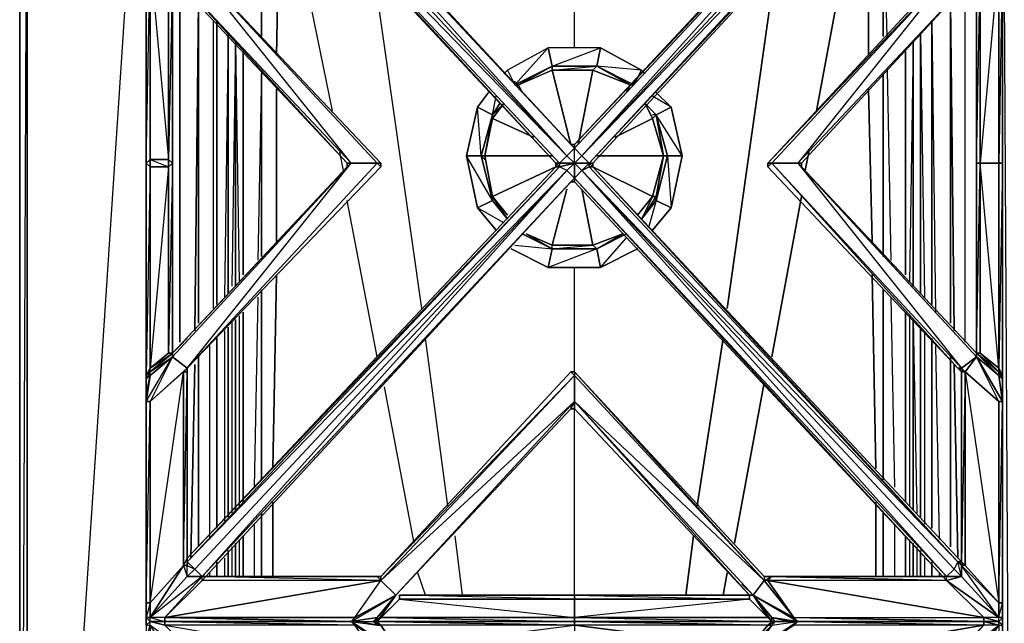
# Model space of a CAD drawing. Units: inches. Extents: x 0 to 35.9, y -29.6 to 0.
# Drawn here: x 0 to 12.7, y -13 to -5.2 of the extents above; entities that cross this region are included whole.
import ezdxf

# ---------------------------------------------------------------- set-up
doc = ezdxf.new("R2010")
doc.units = ezdxf.units.IN
doc.header["$MEASUREMENT"] = 0
doc.layers.get('0').update_dxf_attribs({"true_color": 0x3d8606})

msp = doc.modelspace()

# ---------------------------------------------------------------- linework, layer by layer
at = {"color": 201}
for points in [[(-0.013, -0.337), (-0.013, -0.77), (1.617, -0.337), (34.16, -0.337), (-0.013, -0.77), (34.16, -0.865), (1.617, -0.865), (0.082, -24.131), (1.617, -24.131), (0.082, -24.131)], [(-0.013, -0.337), (-0.013, -0.77), (-0.013, -0.865), (-0.013, -24.131), (0.082, -24.131)], [(-0.013, -0.865), (-0.013, -0.77), (-0.013, -0.865), (-0.013, -24.131)], [(0.082, -0.865), (-0.013, -0.865), (-0.013, -24.131), (0.082, -24.131)], [(0.082, -24.131), (0.082, -0.865), (1.617, -0.865)]]:
    msp.add_lwpolyline(points, dxfattribs=at)
for points in [[(-0.013, -24.131), (-0.013, -0.865), (0.082, -0.865), (0.082, -24.131)], [(0.082, -24.131), (0.082, -0.865), (-0.013, -24.131)], [(1.617, -12.954), (1.617, -13.002)], [(1.617, -12.954), (1.617, -13.002)]]:
    msp.add_lwpolyline(points, close=True, dxfattribs=at)
at = {"color": 153}
for points in [[(12.688, -24.081), (12.64, -24.131), (12.64, -0.913), (12.64, -24.131), (12.688, -24.131), (12.64, -24.131)], [(3.102, -3.551), (3.102, -5.421)], [(11.106, -5.421), (11.106, -3.551)], [(2.287, -4.99), (2.287, -9.115)], [(11.97, -9.115), (11.97, -4.99)], [(2.527, -8.875), (2.527, -5.23)], [(11.73, -5.23), (11.73, -8.875)], [(2.671, -5.373), (2.671, -8.732)], [(11.587, -8.732), (11.587, -5.373)], [(2.766, -8.636), (2.766, -5.519)], [(6.267, -5.854), (6.362, -6.046), (6.793, -5.567)], [(6.793, -5.567), (6.841, -5.806), (7.464, -5.567)], [(7.416, -5.806), (7.464, -5.567), (7.991, -5.854), (7.895, -6.046), (7.991, -5.854)], [(11.491, -5.519), (11.491, -8.636)], [(2.862, -5.615), (2.862, -8.492)], [(11.393, -8.492), (11.393, -5.615)], [(6.362, -6.046), (6.841, -5.806)], [(6.41, -6.046), (6.841, -5.806), (6.841, -5.854)], [(6.41, -6.046), (6.841, -5.806)], [(6.841, -5.854), (6.841, -5.806), (7.416, -5.806), (7.368, -5.854)], [(6.841, -5.806), (6.841, -5.854), (7.416, -5.806)], [(7.368, -5.806), (7.416, -5.806)], [(7.416, -5.806), (7.847, -6.046)], [(6.219, -5.902), (6.267, -5.854)], [(7.368, -5.854), (7.177, -6.814)], [(7.991, -5.854), (8.039, -5.902)], [(11.106, -8.253), (11.106, -5.902)], [(6.362, -6.046), (6.362, -5.998)], [(7.847, -6.046), (7.799, -6.141)], [(7.895, -6.046), (7.847, -6.046)], [(5.881, -6.333), (6.025, -6.141)], [(8.182, -6.141), (8.374, -6.333)], [(5.881, -7.628), (6.073, -7.532), (5.738, -6.958), (5.929, -6.958), (5.881, -6.333), (5.738, -6.958)], [(6.073, -6.477), (5.977, -6.958), (6.841, -6.958), (5.977, -6.958), (6.073, -6.429), (5.977, -6.958), (6.073, -7.484), (5.977, -6.958), (6.073, -6.477), (6.602, -6.718), (6.073, -6.477), (6.219, -6.285)], [(6.073, -6.429), (6.073, -6.477), (6.219, -6.285)], [(6.169, -6.285), (6.073, -6.429)], [(6.073, -6.429), (6.169, -6.285)], [(8.039, -6.285), (8.182, -6.429), (8.134, -6.477)], [(8.039, -6.285), (8.182, -6.429)], [(5.977, -6.958), (6.073, -6.429), (6.073, -6.477)], [(8.278, -6.958), (8.182, -6.429), (8.278, -6.958), (8.182, -7.484)], [(8.134, -6.477), (7.655, -6.718)], [(5.977, -6.958), (6.073, -7.484), (6.889, -7.101), (6.073, -7.484)], [(7.416, -6.958), (8.278, -6.958)], [(8.278, -6.958), (8.182, -7.484), (8.134, -7.484)], [(8.326, -6.958), (8.278, -6.958)], [(8.134, -7.484), (7.368, -7.101)], [(6.267, -7.772), (6.073, -7.484), (6.267, -7.724), (6.073, -7.484)], [(6.073, -7.532), (6.073, -7.484)], [(6.073, -7.484), (6.267, -7.772)], [(6.073, -7.532), (6.267, -7.772)], [(6.267, -7.772), (6.073, -7.532)], [(8.134, -7.484), (7.943, -7.724)], [(8.134, -7.484), (7.991, -7.772), (8.182, -7.484)], [(8.182, -7.484), (8.182, -7.532), (7.991, -7.772), (8.182, -7.532)], [(8.374, -7.628), (8.182, -7.532), (8.374, -7.628), (8.134, -7.915)], [(8.182, -7.532), (8.182, -7.484)], [(8.182, -7.484), (8.182, -7.532)], [(6.121, -7.915), (5.881, -7.628)], [(6.458, -7.965), (6.841, -8.157)], [(6.841, -8.157), (6.458, -7.965)], [(6.841, -8.157), (6.506, -7.965)], [(7.751, -7.965), (7.416, -8.157), (7.368, -8.109)], [(7.368, -8.109), (7.416, -8.157), (7.751, -7.965)], [(7.751, -7.965), (7.416, -8.157)], [(7.799, -7.965), (7.416, -8.157)], [(6.793, -8.396), (6.841, -8.157), (6.793, -8.396), (6.314, -8.157)], [(7.416, -8.157), (6.793, -8.396), (7.464, -8.396)], [(7.416, -8.157), (6.841, -8.157)], [(7.416, -8.157), (6.841, -8.157)], [(7.943, -8.157), (7.464, -8.396)], [(11.106, -11.13), (11.106, -8.684)], [(2.862, -8.971), (2.862, -11.418)], [(11.393, -11.418), (11.393, -8.971)], [(2.766, -11.513), (2.766, -9.067)], [(11.491, -9.067), (11.491, -11.513)], [(2.671, -9.163), (2.671, -11.609)], [(11.587, -11.609), (11.587, -9.163)], [(2.527, -11.755), (2.527, -9.308)], [(11.73, -9.308), (11.73, -11.755)], [(2.287, -9.548), (2.287, -11.994)], [(11.97, -11.994), (11.97, -9.548)], [(11.106, -12.377), (11.106, -11.561)], [(2.862, -11.85), (2.862, -12.377)], [(11.393, -12.377), (11.393, -11.85)], [(2.671, -12.042), (2.671, -12.377)], [(2.766, -12.377), (2.766, -11.946)], [(11.491, -11.946), (11.491, -12.377)], [(11.587, -12.377), (11.587, -12.042)], [(2.527, -12.377), (2.527, -12.186)], [(11.73, -12.186), (11.73, -12.377)], [(12.64, -13.002), (12.64, -12.954)], [(12.64, -12.954), (12.64, -13.002)]]:
    msp.add_lwpolyline(points, close=True, dxfattribs=at)
for points in [[(12.64, -24.131), (12.64, -0.913), (12.736, -18.23)], [(12.688, -24.081), (12.64, -24.131), (12.688, -24.131), (12.64, -24.131), (12.64, -0.913), (17.865, -0.913)], [(3.102, -5.421), (3.102, -3.551), (3.293, -3.168), (3.102, -3.551), (2.862, -3.599), (3.102, -2.977)], [(11.106, -5.421), (11.106, -3.551), (10.962, -3.168)], [(11.154, -5.421), (11.106, -3.551), (11.393, -3.599), (11.01, -3.12)], [(3.293, -5.663), (3.341, -3.216)], [(3.341, -3.216), (3.293, -5.663)], [(10.914, -3.216), (10.914, -5.663)], [(10.914, -5.663), (10.914, -3.216)], [(4.014, -6.381), (3.389, -3.312)], [(4.014, -6.381), (3.389, -3.312)], [(10.818, -3.312), (10.244, -6.381)], [(10.244, -6.381), (10.818, -3.312)], [(2.862, -3.599), (3.102, -3.551), (3.102, -5.421)], [(7.129, -5.567), (7.129, -4.367)], [(7.129, -5.567), (7.129, -4.367)], [(5.163, -8.923), (4.54, -4.511)], [(5.163, -8.923), (4.54, -4.511)], [(9.717, -4.511), (9.094, -8.923)], [(9.094, -8.923), (9.717, -4.511)], [(2.048, -4.751), (2.048, -9.356)], [(2.048, -9.356), (2.048, -4.751)], [(12.161, -9.356), (12.161, -4.751)], [(12.161, -9.356), (12.161, -4.751)], [(2.287, -4.99), (2.24, -9.212)], [(2.24, -9.212), (2.287, -4.99), (2.287, -9.115)], [(12.018, -9.212), (11.97, -4.99)], [(11.97, -9.115), (11.97, -4.99), (12.018, -9.212)], [(2.479, -5.23), (2.479, -8.923)], [(2.527, -8.875), (2.527, -5.23)], [(11.73, -8.875), (11.73, -5.23), (11.778, -8.971)], [(2.671, -8.732), (2.671, -5.373), (2.623, -8.779)], [(11.587, -8.732), (11.587, -5.373), (11.635, -8.779)], [(2.766, -5.471), (2.719, -8.636)], [(2.766, -8.636), (2.766, -5.519), (2.814, -8.588)], [(7.895, -6.046), (7.895, -5.998), (7.895, -6.046), (7.416, -5.806), (7.464, -5.567), (6.793, -5.567), (6.841, -5.806), (6.793, -5.567), (6.267, -5.854), (6.362, -6.046)], [(7.991, -5.854), (7.464, -5.567), (7.416, -5.806), (7.368, -5.806), (7.416, -5.806), (6.841, -5.806), (7.416, -5.806), (7.895, -6.046)], [(11.491, -5.471), (11.491, -8.636), (11.491, -5.519), (11.443, -8.588)], [(2.862, -8.492), (2.862, -5.615)], [(11.393, -8.492), (11.393, -5.615)], [(6.362, -6.046), (6.41, -6.046), (6.362, -6.046), (6.841, -5.806), (7.416, -5.806)], [(7.416, -5.806), (6.841, -5.806), (6.362, -6.046)], [(7.416, -5.806), (6.841, -5.806), (6.41, -6.046)], [(7.368, -5.854), (7.416, -5.806), (6.841, -5.806)], [(7.368, -5.854), (7.416, -5.806), (7.847, -6.046)], [(7.416, -5.806), (7.895, -6.046), (7.847, -6.046)], [(3.102, -5.854), (3.054, -8.301)], [(3.102, -8.253), (3.102, -5.902)], [(3.102, -5.902), (3.102, -8.253)], [(3.102, -8.253), (3.102, -5.902)], [(6.267, -5.854), (6.362, -6.046)], [(6.41, -6.046), (6.458, -6.141), (6.41, -6.046), (6.841, -5.854)], [(6.41, -6.046), (6.841, -5.854), (7.081, -6.814), (6.841, -5.854), (7.368, -5.854), (7.847, -6.046)], [(7.368, -5.854), (6.841, -5.854)], [(7.847, -6.046), (7.368, -5.854)], [(7.847, -6.046), (7.368, -5.854)], [(7.847, -6.046), (7.368, -5.854)], [(7.895, -6.046), (7.991, -5.854)], [(11.106, -8.253), (11.106, -5.902)], [(11.154, -5.854), (11.202, -8.301)], [(6.362, -6.046), (6.41, -6.046)], [(3.293, -8.061), (3.293, -6.094)], [(3.293, -6.094), (3.293, -8.061)], [(5.881, -6.333), (6.073, -6.429), (6.121, -6.189)], [(8.182, -6.429), (8.374, -6.333), (8.134, -6.189)], [(10.914, -6.094), (10.962, -8.061)], [(10.962, -8.061), (10.914, -6.094)], [(6.073, -7.532), (5.881, -7.628), (5.738, -6.958), (5.929, -6.958), (5.738, -6.958), (5.881, -6.333), (6.073, -6.429)], [(6.073, -6.429), (5.881, -6.333)], [(6.073, -6.429), (6.219, -6.285), (6.073, -6.477), (6.073, -6.429), (6.219, -6.285), (6.073, -6.429), (5.977, -6.958), (6.073, -7.484)], [(8.039, -6.285), (8.134, -6.477), (8.278, -6.958), (8.134, -7.484), (7.943, -7.724)], [(8.182, -6.429), (8.039, -6.285), (8.182, -6.429), (8.278, -6.958)], [(8.134, -6.477), (8.182, -6.429), (8.039, -6.285), (8.134, -6.477), (8.278, -6.958)], [(8.039, -6.285), (8.182, -6.429), (8.326, -6.958), (8.278, -6.958)], [(8.374, -6.333), (8.182, -6.429)], [(8.182, -6.429), (8.374, -6.333)], [(8.182, -7.532), (8.326, -6.958), (8.374, -7.628), (8.518, -6.958), (8.374, -6.333)], [(8.374, -6.333), (8.518, -6.958), (8.326, -6.958)], [(5.977, -7.005), (5.929, -6.958), (5.977, -6.958), (5.929, -6.958), (6.073, -6.429)], [(6.073, -6.429), (5.929, -6.958), (6.073, -7.532)], [(6.073, -6.429), (5.929, -6.958), (6.073, -7.532)], [(6.073, -6.477), (6.073, -6.429), (5.929, -6.958), (6.073, -7.532)], [(8.134, -6.477), (8.182, -6.429), (8.278, -6.958)], [(8.182, -6.429), (8.134, -6.429)], [(8.326, -6.958), (8.182, -6.429)], [(8.326, -6.958), (8.518, -6.958), (8.182, -6.429)], [(8.326, -6.958), (8.182, -6.429)], [(8.326, -6.958), (8.182, -6.429)], [(8.278, -6.958), (8.134, -6.477)], [(8.278, -6.958), (8.134, -6.477)], [(4.157, -7.149), (4.109, -6.91)], [(4.157, -7.149), (4.109, -6.91)], [(6.073, -7.532), (6.073, -7.484), (6.073, -7.532), (5.929, -6.958), (5.977, -6.958)], [(6.073, -7.484), (5.977, -6.958)], [(8.134, -7.484), (8.278, -6.958)], [(8.182, -7.484), (8.278, -6.958)], [(8.326, -6.958), (8.182, -7.532)], [(8.182, -7.532), (8.326, -6.958)], [(8.326, -6.958), (8.518, -6.958), (8.374, -7.628), (8.182, -7.532)], [(8.182, -7.532), (8.326, -6.958)], [(10.148, -6.91), (10.1, -7.149)], [(10.1, -7.149), (10.148, -6.91)], [(6.841, -8.157), (7.368, -8.109), (6.841, -8.109), (7.033, -7.389), (6.841, -8.109), (6.506, -7.965), (6.841, -8.109), (7.368, -8.109), (7.224, -7.389), (7.368, -8.109)], [(4.588, -9.548), (4.205, -7.532)], [(4.588, -9.548), (4.205, -7.532)], [(5.881, -7.628), (6.073, -7.532)], [(6.267, -7.724), (6.073, -7.484)], [(6.073, -7.484), (6.267, -7.772)], [(6.073, -7.532), (6.073, -7.484)], [(8.134, -7.484), (8.182, -7.484), (7.991, -7.772), (8.182, -7.484)], [(8.182, -7.532), (7.991, -7.772), (8.182, -7.532), (8.087, -7.868)], [(10.052, -7.484), (9.669, -9.548)], [(9.669, -9.548), (10.052, -7.484)], [(6.219, -7.82), (5.881, -7.628)], [(7.416, -8.157), (6.841, -8.157), (6.506, -7.965), (6.841, -8.157), (6.841, -8.109), (7.368, -8.109), (7.751, -7.965)], [(6.841, -8.157), (6.841, -8.109), (6.506, -7.965)], [(7.799, -7.965), (7.416, -8.157), (7.368, -8.157)], [(6.362, -8.109), (6.841, -8.157)], [(7.368, -8.109), (7.416, -8.157), (6.841, -8.157), (6.841, -8.109)], [(7.464, -8.396), (7.799, -8.013)], [(7.416, -8.157), (7.464, -8.396), (6.793, -8.396), (6.841, -8.157)], [(7.416, -8.157), (7.368, -8.157), (7.416, -8.157), (6.841, -8.157)], [(6.841, -8.157), (7.416, -8.157)], [(6.841, -8.157), (6.889, -8.157)], [(7.464, -8.396), (7.416, -8.157)], [(3.245, -10.986), (3.293, -8.492)], [(3.293, -8.492), (3.245, -10.986)], [(7.129, -9.739), (7.129, -8.396)], [(7.129, -9.739), (7.129, -8.396)], [(10.962, -8.492), (11.01, -10.986)], [(11.01, -10.986), (10.962, -8.492)], [(3.102, -11.13), (3.102, -8.684)], [(3.102, -8.684), (3.102, -11.13)], [(3.102, -11.13), (3.102, -8.684)], [(11.106, -11.13), (11.106, -8.684)], [(3.054, -8.779), (3.006, -11.226)], [(11.202, -8.779), (11.25, -11.226)], [(2.862, -11.418), (2.862, -8.971)], [(11.393, -11.418), (11.393, -8.971)], [(2.719, -9.067), (2.719, -11.561)], [(2.766, -11.513), (2.766, -9.067)], [(2.814, -9.019), (2.814, -11.465)], [(11.443, -9.019), (11.443, -11.465)], [(11.491, -11.513), (11.491, -9.067), (11.539, -11.561)], [(2.623, -9.212), (2.623, -11.657)], [(2.671, -11.609), (2.671, -9.163)], [(11.587, -11.609), (11.587, -9.163)], [(11.635, -9.212), (11.635, -11.707)], [(2.527, -11.755), (2.527, -9.308)], [(5.498, -11.465), (5.211, -9.308)], [(5.498, -11.465), (5.211, -9.308)], [(9.046, -9.308), (8.709, -11.465)], [(8.709, -11.465), (9.046, -9.308)], [(11.73, -11.755), (11.73, -9.308)], [(2.431, -9.404), (2.431, -11.898)], [(11.778, -9.404), (11.826, -11.898)], [(2.287, -11.994), (2.287, -9.548)], [(11.97, -11.994), (11.97, -9.548)], [(2.24, -9.644), (2.192, -12.138)], [(2.192, -12.138), (2.24, -9.644)], [(12.066, -12.138), (12.018, -9.644)], [(12.018, -9.644), (12.066, -12.138)], [(9.573, -9.883), (9.19, -11.946)], [(9.19, -11.946), (9.573, -9.883)], [(5.067, -11.946), (4.684, -9.931)], [(5.067, -11.946), (4.684, -9.931)], [(7.129, -12.617), (7.129, -10.218)], [(7.129, -12.617), (7.129, -10.218)], [(3.245, -12.377), (3.245, -11.418)], [(3.245, -11.418), (3.245, -12.377)], [(11.01, -11.418), (11.01, -12.377)], [(11.01, -12.377), (11.01, -11.418)], [(3.102, -12.377), (3.102, -11.561)], [(3.102, -11.561), (3.102, -12.377)], [(3.102, -12.377), (3.102, -11.561)], [(11.106, -12.377), (11.106, -11.561)], [(3.006, -11.707), (3.006, -12.377)], [(11.25, -11.707), (11.25, -12.377)], [(2.814, -11.898), (2.814, -12.377)], [(2.862, -12.377), (2.862, -11.85)], [(5.69, -12.617), (5.594, -11.85)], [(5.69, -12.617), (5.594, -11.85)], [(8.661, -11.85), (8.565, -12.617)], [(8.565, -12.617), (8.661, -11.85)], [(11.393, -12.377), (11.393, -11.85)], [(11.443, -11.898), (11.443, -12.377)], [(2.671, -12.377), (2.671, -12.042)], [(2.719, -11.994), (2.719, -12.377)], [(2.766, -12.377), (2.766, -11.946)], [(11.491, -12.377), (11.491, -11.946)], [(11.539, -11.994), (11.539, -12.377)], [(11.587, -12.377), (11.587, -12.042)], [(2.623, -12.138), (2.623, -12.377)], [(11.635, -12.138), (11.635, -12.377)], [(2.527, -12.377), (2.527, -12.186)], [(11.73, -12.377), (11.73, -12.186)], [(2.431, -12.329), (2.431, -12.377)], [(5.211, -12.617), (5.115, -12.329)], [(5.211, -12.617), (5.115, -12.329)], [(9.094, -12.329), (9.046, -12.617)], [(9.046, -12.617), (9.094, -12.329)], [(11.826, -12.329), (11.826, -12.377)]]:
    msp.add_lwpolyline(points, dxfattribs=at)
at = {"color": 146}
for points in [[(1.617, -1.201), (1.617, -1.392), (1.617, -3.982), (1.617, -4.078), (1.617, -4.32), (1.617, -7.053), (1.617, -9.787), (1.617, -9.835), (1.617, -10.027)], [(2.24, -1.825), (7.033, -6.958), (7.129, -6.862), (2.335, -1.729), (2.383, -1.729), (7.129, -6.862), (7.081, -6.814), (2.383, -1.729), (2.335, -1.729)], [(7.081, -6.814), (2.383, -1.729), (4.588, -1.729)], [(7.081, -6.814), (2.383, -1.729), (4.588, -1.729), (2.383, -1.729)], [(9.669, -1.729), (11.874, -1.729), (7.129, -6.814)], [(11.874, -1.729), (11.922, -1.729), (7.129, -6.814)], [(7.32, -7.053), (12.066, -1.921), (12.018, -1.825), (11.922, -1.729), (11.874, -1.729)], [(7.129, -7.245), (7.033, -7.149), (7.129, -7.053), (6.937, -7.101), (6.937, -7.053), (7.033, -6.958), (6.937, -7.053), (7.129, -7.053), (7.033, -6.958), (7.129, -6.862), (7.224, -6.958), (12.018, -1.825), (7.224, -6.958), (12.066, -1.921), (12.114, -1.921), (7.32, -7.053)], [(12.018, -1.825), (12.066, -1.921), (7.32, -7.053), (7.224, -6.958)], [(7.033, -6.958), (6.937, -7.053), (2.144, -1.921)], [(2.144, -1.921), (6.889, -7.053)], [(2.144, -1.969), (6.889, -7.053)], [(12.114, -4.367), (12.114, -1.921), (7.368, -7.053)], [(12.066, -9.691), (12.114, -9.739), (12.066, -9.691), (12.161, -9.739), (12.114, -9.691), (12.305, -9.548), (10.004, -7.053), (10.052, -7.101), (12.305, -9.548), (12.305, -9.5), (10.052, -7.101), (10.052, -7.053), (12.305, -4.607), (12.592, -4.03), (12.114, -4.415), (12.161, -4.367)], [(12.305, -4.607), (12.64, -3.982), (12.64, -4.078), (12.592, -4.32), (12.64, -4.32), (12.592, -7.053), (12.64, -7.053), (12.592, -9.691), (12.592, -9.739), (12.64, -9.835), (12.592, -9.787), (12.64, -10.122), (12.592, -10.122), (12.64, -10.122), (12.64, -12.713), (12.64, -12.904), (12.64, -12.713), (12.64, -10.122), (12.592, -10.122), (12.305, -9.548), (12.64, -10.122), (12.592, -9.787)], [(12.64, -9.787), (12.64, -7.053), (12.64, -4.32), (12.64, -4.078)], [(1.617, -4.32), (1.665, -4.367), (1.665, -4.415), (1.904, -4.607), (1.952, -4.607), (1.952, -7.053), (1.904, -7.005)], [(1.952, -4.607), (1.904, -7.005), (1.952, -7.053), (1.904, -7.101), (1.904, -7.005), (1.665, -7.005), (1.904, -7.101), (1.665, -7.101), (1.665, -7.005), (1.665, -7.101), (1.617, -7.053), (1.665, -4.415), (1.665, -7.005), (1.617, -7.053), (1.617, -4.32)], [(1.665, -9.739), (1.617, -9.835), (1.617, -9.787), (1.617, -7.053), (1.617, -4.32)], [(1.665, -4.415), (1.904, -7.005), (1.904, -4.607)], [(1.952, -4.607), (1.952, -4.655), (4.205, -7.053), (4.205, -7.101), (4.253, -7.053), (1.952, -4.607), (2.144, -4.415)], [(4.205, -7.053), (4.253, -7.053), (1.952, -4.607), (2.144, -4.415)], [(4.588, -7.053), (2.144, -4.415), (2.144, -4.367)], [(2.144, -9.739), (2.144, -9.691), (4.588, -7.053), (4.636, -7.101), (4.636, -7.053), (4.588, -7.053), (4.636, -7.101), (4.636, -7.053), (2.144, -4.415)], [(4.636, -7.053), (2.144, -4.415)], [(2.144, -4.415), (4.588, -7.053), (4.253, -7.053)], [(2.144, -4.415), (4.588, -7.053), (4.636, -7.053)], [(12.114, -4.367), (12.066, -4.415), (12.114, -4.415), (9.669, -7.053), (9.621, -7.053), (9.621, -7.101), (9.621, -7.053), (9.669, -7.053), (12.114, -4.415), (9.621, -7.053)], [(12.066, -4.415), (9.621, -7.053)], [(9.621, -7.101), (9.621, -7.053), (12.066, -4.415), (12.114, -4.415), (10.004, -7.053), (12.305, -4.607), (10.004, -7.053), (10.052, -7.053)], [(9.669, -7.053), (9.621, -7.053), (12.066, -4.415), (9.621, -7.053), (9.621, -7.101), (12.066, -9.691), (12.114, -9.691)], [(10.052, -7.101), (10.052, -7.053), (10.052, -7.101), (10.004, -7.053), (9.669, -7.053), (12.114, -4.415), (12.305, -4.607), (10.004, -7.053)], [(12.592, -4.367), (12.305, -4.607), (12.305, -7.053), (12.305, -9.5), (10.052, -7.101)], [(12.64, -13.002), (12.592, -12.954), (12.64, -12.904), (12.592, -12.904), (12.64, -12.713), (12.592, -12.713), (12.64, -10.122), (12.305, -9.548), (12.592, -9.787), (12.305, -9.5), (10.052, -7.101), (10.052, -7.053), (12.305, -4.607), (12.114, -4.415), (12.114, -4.367)], [(12.64, -4.32), (12.592, -4.367), (12.64, -4.32), (12.592, -4.415), (12.64, -4.32), (12.64, -7.053), (12.64, -9.787), (12.592, -9.691), (12.64, -9.835), (12.592, -9.787), (12.592, -9.739), (12.305, -9.5), (12.353, -9.5), (12.592, -9.739), (12.305, -9.5), (12.305, -7.053), (12.305, -4.607)], [(12.592, -7.053), (12.592, -4.415), (12.353, -7.053), (12.592, -7.053), (12.592, -9.691), (12.353, -7.053), (12.353, -4.607)], [(12.64, -9.835), (12.64, -9.787), (12.64, -7.053), (12.64, -4.32)], [(1.952, -4.607), (4.253, -7.053), (4.205, -7.053), (4.205, -7.101), (4.253, -7.053), (1.952, -9.548), (1.952, -9.5), (1.665, -9.739), (1.665, -9.691), (1.617, -9.787)], [(1.952, -9.5), (1.952, -7.053), (1.952, -4.607)], [(1.952, -4.607), (1.952, -4.655), (4.205, -7.053)], [(1.952, -4.607), (4.205, -7.053)], [(1.952, -9.5), (1.952, -7.053), (1.952, -4.607), (1.952, -4.798)], [(12.305, -4.607), (10.052, -7.053)], [(7.129, -6.814), (7.081, -6.814)], [(7.129, -6.862), (7.129, -6.814)], [(7.129, -7.245), (7.129, -7.053), (7.129, -6.862), (7.129, -6.814)], [(7.129, -7.245), (7.224, -7.149), (7.129, -7.053), (7.224, -6.958)], [(7.32, -7.053), (7.224, -6.958)], [(1.665, -7.101), (1.617, -7.053), (1.617, -9.787)], [(1.952, -9.5), (4.253, -7.053), (1.952, -9.548), (2.144, -9.691), (4.253, -7.053), (4.205, -7.101), (1.952, -9.5), (2.096, -9.356)], [(7.033, -7.149), (2.24, -12.282), (2.144, -12.186), (6.937, -7.101), (6.889, -7.101), (6.889, -7.053)], [(6.889, -7.053), (6.889, -7.101)], [(6.889, -7.053), (6.937, -7.101)], [(6.937, -7.053), (6.889, -7.053)], [(6.889, -7.053), (6.937, -7.053)], [(11.922, -12.425), (12.401, -12.904), (11.922, -12.425), (12.592, -12.904), (11.922, -12.425), (12.114, -12.377), (11.922, -12.425), (11.922, -12.377), (12.018, -12.282), (11.922, -12.377), (7.224, -7.149), (7.32, -7.053)], [(7.32, -7.101), (7.32, -7.053), (7.32, -7.101), (7.224, -7.149)], [(7.368, -7.101), (7.32, -7.053), (7.368, -7.053)], [(7.368, -7.053), (7.368, -7.101), (12.114, -12.186), (12.066, -12.186), (7.368, -7.101), (7.32, -7.101), (7.32, -7.053)], [(7.32, -7.101), (7.32, -7.053)], [(12.592, -12.904), (12.114, -12.377), (12.114, -12.234), (12.066, -12.186), (12.161, -12.234), (12.114, -12.186), (7.368, -7.101), (7.368, -7.053)], [(12.592, -9.739), (12.592, -9.691), (12.353, -9.5), (12.353, -7.053)], [(2.144, -9.308), (1.952, -9.5), (4.205, -7.101), (1.952, -9.5)], [(2.144, -9.739), (2.096, -9.739), (2.144, -9.691), (4.636, -7.101)], [(2.335, -12.377), (7.033, -7.149), (6.937, -7.101), (6.889, -7.101), (2.144, -12.138), (2.096, -12.234), (2.144, -12.138), (2.096, -12.234), (2.144, -12.234), (2.144, -12.138), (2.144, -9.739), (2.144, -9.691)], [(4.636, -7.101), (2.144, -9.691), (2.144, -9.739), (2.144, -9.691), (4.636, -7.101), (2.144, -9.691), (2.144, -9.739), (2.144, -12.138), (2.144, -12.186), (2.144, -12.234), (2.24, -12.282)], [(6.889, -7.101), (2.144, -12.138), (2.144, -9.739)], [(2.144, -12.186), (6.937, -7.101), (2.144, -12.138), (6.889, -7.101)], [(12.161, -12.234), (12.114, -12.234), (12.114, -12.377), (12.066, -12.186), (12.018, -12.282), (7.224, -7.149)], [(12.114, -9.739), (12.114, -12.186), (7.368, -7.101)], [(9.621, -7.101), (12.066, -9.691)], [(7.081, -7.293), (2.383, -12.377), (7.081, -7.293), (2.383, -12.377), (2.335, -12.377), (7.129, -7.245)], [(7.081, -7.293), (2.383, -12.377), (4.588, -12.377)], [(7.129, -7.293), (7.081, -7.293), (7.129, -7.245)], [(7.129, -7.293), (11.874, -12.377)], [(1.952, -9.5), (2.144, -9.308)], [(2.096, -9.356), (1.952, -9.5)], [(1.952, -9.452), (1.952, -9.5), (1.952, -9.548), (1.665, -9.787), (1.665, -9.739), (1.617, -9.835), (1.617, -9.787)], [(1.617, -12.904), (1.617, -12.954), (1.617, -12.904), (1.617, -12.713), (1.617, -10.122), (1.665, -9.787), (1.952, -9.548), (1.952, -9.5)], [(1.952, -9.452), (1.952, -9.5)], [(12.305, -9.5), (12.353, -9.5), (12.592, -9.691), (12.592, -9.739), (12.64, -9.835), (12.64, -9.787), (12.64, -9.835), (12.592, -9.787), (12.64, -10.122)], [(1.665, -12.954), (1.617, -12.904), (1.617, -12.713), (1.665, -10.122), (1.665, -12.713), (1.617, -12.713), (1.617, -10.122), (1.617, -10.027), (1.665, -9.787), (1.617, -10.122), (1.952, -9.548), (1.665, -10.122)], [(12.114, -9.739), (12.161, -9.739), (12.305, -9.548)], [(12.305, -9.548), (12.161, -9.739), (12.592, -10.122), (12.592, -12.713), (12.161, -12.234), (12.161, -9.739)], [(1.665, -9.739), (1.617, -9.835), (1.665, -9.787), (1.617, -9.835), (1.617, -10.027), (1.617, -10.122), (1.617, -12.713), (1.617, -12.904), (1.665, -12.954), (1.617, -13.002), (1.617, -13.193), (1.617, -15.784), (1.617, -15.879), (1.617, -16.119)], [(2.096, -12.234), (2.144, -9.739), (2.096, -9.739)], [(4.636, -12.425), (4.588, -12.377), (4.636, -12.377), (7.081, -9.739), (7.129, -9.739), (7.129, -9.787), (7.081, -9.739), (7.129, -9.739), (9.573, -12.377), (9.573, -12.425), (7.129, -9.739), (7.129, -9.787), (4.636, -12.377), (4.636, -12.425), (2.335, -12.425), (2.383, -12.377), (4.588, -12.377)], [(7.081, -9.739), (4.636, -12.377)], [(4.828, -12.617), (7.129, -10.122), (4.636, -12.425), (7.129, -9.787), (4.636, -12.377), (7.081, -9.739)], [(9.573, -12.377), (7.129, -9.739)], [(7.129, -9.739), (7.129, -9.787), (9.573, -12.425), (9.956, -12.904), (9.621, -12.425), (9.573, -12.425), (9.669, -12.377), (9.573, -12.377), (9.669, -12.377), (9.621, -12.425)], [(9.573, -12.377), (9.573, -12.425), (7.129, -9.739)], [(12.066, -9.691), (12.114, -9.739)], [(12.592, -12.904), (12.114, -12.234), (12.592, -12.713), (12.161, -12.234), (12.161, -9.739), (12.114, -12.186)], [(12.592, -9.691), (12.64, -9.787)], [(1.617, -9.787), (1.617, -9.835), (1.617, -10.027), (1.617, -10.122), (1.665, -10.122), (1.617, -10.122)], [(12.64, -9.787), (12.64, -9.835), (12.64, -10.122), (12.64, -12.713), (12.64, -12.904), (12.592, -12.954), (12.64, -13.002)], [(1.665, -10.122), (1.617, -10.122), (1.617, -10.027)], [(4.588, -12.904), (4.253, -12.954), (4.828, -12.617), (4.636, -12.425), (7.129, -10.122)], [(4.828, -12.617), (4.636, -12.425), (7.129, -10.122)], [(9.908, -12.954), (9.717, -12.954), (9.669, -12.954), (9.43, -12.617), (7.129, -10.122), (9.573, -12.425), (9.43, -12.617), (9.956, -12.904), (9.621, -12.425), (12.401, -12.904), (9.621, -12.425), (9.956, -12.904), (12.401, -12.904), (11.922, -12.425), (9.621, -12.425), (12.401, -12.904), (12.401, -12.954), (10.004, -12.954), (12.401, -12.954), (9.956, -12.904), (10.004, -12.954)], [(7.129, -10.122), (9.43, -12.617), (9.573, -12.425), (7.129, -10.122), (9.382, -12.617)], [(4.876, -12.617), (7.129, -12.617), (9.382, -12.617), (7.129, -10.218)], [(7.081, -10.17), (7.081, -10.218)], [(2.144, -12.234), (2.096, -12.234), (2.144, -12.138), (2.144, -12.234), (2.144, -12.186)], [(1.617, -12.904), (1.665, -12.954), (1.665, -12.904), (1.665, -12.713), (2.096, -12.234), (1.665, -12.904), (2.144, -12.377)], [(12.401, -12.954), (10.004, -12.954), (9.43, -12.617), (9.956, -12.904), (9.573, -12.425), (9.669, -12.377), (9.573, -12.377), (9.669, -12.377), (11.922, -12.425), (11.874, -12.377), (11.922, -12.425), (11.922, -12.377), (12.114, -12.377), (12.018, -12.282)], [(12.161, -12.234), (12.114, -12.234), (12.592, -12.713), (12.592, -12.904), (12.114, -12.234)], [(1.856, -12.904), (2.335, -12.377), (1.665, -12.904)], [(4.636, -12.425), (1.856, -12.904), (2.335, -12.425), (2.335, -12.377), (2.144, -12.377)], [(2.335, -12.425), (2.335, -12.377)], [(4.636, -12.425), (2.335, -12.425), (2.335, -12.377)], [(4.636, -12.425), (2.383, -12.377), (2.335, -12.425), (2.335, -12.377)], [(4.636, -12.425), (4.588, -12.377)], [(4.636, -12.425), (4.636, -12.377)], [(11.922, -12.377), (11.874, -12.377), (11.922, -12.425), (9.669, -12.377), (9.621, -12.425), (9.573, -12.425), (9.669, -12.377), (11.922, -12.425), (11.874, -12.377), (9.669, -12.377), (11.874, -12.377)], [(2.335, -13.481), (1.856, -13.002), (4.636, -13.481), (4.301, -13.002), (4.253, -12.954), (4.301, -12.904), (1.856, -12.904), (4.636, -12.425)], [(4.636, -12.425), (2.335, -12.425)], [(4.636, -12.425), (4.828, -12.617), (4.301, -12.904), (4.253, -12.954), (4.54, -12.954), (4.588, -12.904)], [(4.828, -12.617), (4.636, -12.425)], [(9.669, -12.954), (9.669, -12.904), (9.43, -12.617), (9.286, -12.473)], [(9.382, -12.617), (9.43, -12.617), (9.286, -12.473)], [(1.665, -12.954), (1.856, -12.954), (4.253, -12.954), (4.301, -12.904), (4.828, -12.617)], [(4.253, -12.954), (4.301, -12.904), (4.828, -12.617)], [(4.876, -13.337), (4.876, -13.289), (7.129, -13.289), (4.828, -13.289), (7.129, -13.289), (4.876, -13.289), (7.129, -13.002), (7.129, -12.954), (4.588, -12.954), (7.129, -13.002), (4.636, -13.002), (4.54, -12.954), (4.588, -12.954), (4.588, -12.904), (4.828, -12.617), (4.588, -12.954), (4.54, -12.954)], [(4.876, -12.665), (4.876, -12.617), (4.876, -12.665), (4.636, -12.904), (4.588, -12.954), (7.129, -12.954), (7.129, -13.002), (4.588, -12.954), (4.636, -13.002), (4.828, -13.289), (4.636, -13.002), (4.588, -13.002)], [(7.129, -12.954), (7.129, -12.904), (4.636, -12.904), (4.876, -12.665), (4.588, -12.954), (4.828, -12.617)], [(4.876, -12.617), (4.876, -12.665), (7.129, -12.904), (7.129, -12.665)], [(9.382, -12.617), (7.129, -12.617)], [(9.382, -12.617), (9.382, -12.665), (7.129, -12.665), (7.129, -12.617)], [(7.129, -12.904), (7.129, -12.665), (9.382, -12.665), (7.129, -12.904), (9.621, -12.904)], [(9.621, -12.904), (9.382, -12.665), (7.129, -12.904), (9.669, -12.954)], [(9.382, -12.665), (9.382, -12.617)], [(9.669, -12.954), (9.621, -12.904), (9.43, -12.617), (9.621, -12.904), (9.669, -12.954), (9.717, -12.954), (9.621, -13.002), (9.382, -13.289)], [(9.382, -12.617), (9.43, -12.617), (9.621, -12.904)], [(9.669, -13.002), (10.004, -12.954), (9.956, -12.904), (9.43, -12.617), (10.004, -12.954), (9.669, -12.904), (9.669, -12.954), (9.717, -12.954)], [(10.004, -12.954), (9.43, -12.617), (9.669, -12.904)], [(12.592, -12.904), (12.592, -12.713)], [(1.617, -12.904), (1.665, -12.954), (1.617, -13.002), (1.665, -13.002), (2.335, -13.481), (2.144, -13.529), (2.144, -13.72)], [(1.856, -12.904), (1.665, -12.904)], [(4.253, -12.954), (1.856, -12.904), (1.856, -12.954)], [(4.253, -12.954), (4.588, -12.904), (4.54, -12.954), (4.588, -12.954), (4.636, -12.904), (7.129, -12.954), (4.588, -12.954), (4.54, -12.954), (4.588, -12.904)], [(4.588, -13.002), (4.54, -12.954), (4.588, -12.954), (4.636, -12.904)], [(9.621, -12.904), (7.129, -12.904)], [(9.43, -13.289), (9.669, -13.002), (9.43, -13.337), (10.004, -12.954), (12.401, -12.954), (12.592, -12.954), (12.592, -12.904)], [(9.669, -12.954), (9.621, -12.904)], [(9.669, -12.954), (9.669, -12.904), (9.908, -12.954), (10.004, -12.954)], [(10.004, -12.954), (9.908, -12.954), (9.669, -12.904), (9.717, -12.954)], [(12.64, -12.904), (12.592, -12.954), (12.592, -13.002), (12.64, -13.002), (12.64, -13.193), (12.592, -15.831), (12.64, -15.784)], [(12.64, -12.904), (12.592, -12.954), (12.592, -12.904)], [(4.301, -13.002), (1.856, -12.954), (1.856, -13.002), (1.665, -12.954), (1.617, -13.002), (1.617, -13.193), (1.617, -15.784), (1.665, -15.831), (1.952, -16.406)], [(1.617, -13.002), (1.665, -13.002), (1.665, -12.954), (1.617, -13.002), (1.617, -13.193), (1.665, -13.002), (1.665, -13.241), (1.617, -13.193), (1.617, -15.784), (1.952, -16.406), (1.665, -16.119), (1.904, -16.406), (1.665, -16.167), (1.904, -16.406), (1.665, -16.215), (1.904, -18.853)], [(1.665, -13.002), (1.665, -12.954), (1.856, -13.002), (1.856, -12.954), (4.301, -13.002), (4.828, -13.337), (4.636, -13.481), (7.129, -15.784)], [(2.144, -13.72), (1.665, -13.002), (2.335, -13.481), (1.856, -13.002), (4.636, -13.481), (4.301, -13.002), (4.828, -13.337), (4.253, -12.954)], [(2.335, -13.529), (2.335, -13.481), (2.383, -13.529), (4.588, -13.529), (4.636, -13.481), (4.301, -13.002), (4.828, -13.337), (4.253, -12.954), (4.588, -13.002), (4.349, -12.954)], [(4.253, -12.954), (4.828, -13.337)], [(4.588, -13.002), (4.349, -12.954)], [(9.669, -12.954), (7.129, -12.954), (4.588, -12.954), (4.54, -12.954)], [(4.636, -13.002), (4.588, -12.954), (7.129, -13.002), (9.382, -13.289), (7.129, -13.002), (7.129, -13.289), (9.43, -13.289), (9.43, -13.337), (9.382, -13.337)], [(10.004, -12.954), (9.717, -12.954), (9.669, -13.002), (9.43, -13.289), (9.43, -13.337), (7.129, -15.736), (7.081, -15.736)], [(9.43, -13.289), (9.382, -13.289), (9.669, -13.002), (9.621, -13.002), (7.129, -12.954), (7.129, -13.002)], [(7.129, -12.954), (9.621, -13.002), (9.669, -12.954), (7.129, -12.954), (9.621, -13.002), (7.129, -13.002), (9.382, -13.289), (9.621, -13.002), (9.669, -13.002), (9.43, -13.289), (9.477, -13.241)], [(9.43, -13.289), (9.382, -13.289), (9.669, -13.002), (9.717, -12.954), (10.004, -12.954)], [(9.573, -13.481), (9.43, -13.337), (9.621, -13.481), (12.401, -13.002), (9.956, -13.002), (10.004, -12.954), (9.43, -13.337), (9.669, -13.002)], [(9.621, -13.002), (9.669, -12.954)], [(9.669, -12.954), (9.717, -12.954), (9.621, -13.002)], [(9.717, -12.954), (9.669, -12.954)], [(9.669, -12.954), (9.717, -12.954)], [(9.717, -12.954), (9.669, -12.954)], [(10.004, -12.954), (12.401, -13.002), (12.401, -12.954), (12.592, -13.002), (12.592, -13.241), (12.161, -16.167), (12.592, -15.831), (12.592, -13.241), (12.161, -13.72), (12.592, -13.002), (12.401, -13.002), (11.922, -13.529), (12.592, -13.002), (12.114, -13.529)], [(11.922, -13.529), (11.922, -13.481), (12.401, -13.002), (11.922, -13.529), (12.592, -13.002), (12.592, -12.954), (12.64, -13.002), (12.64, -13.193), (12.64, -15.784), (12.592, -16.119), (12.305, -16.406)], [(12.64, -13.002), (12.592, -12.954)]]:
    msp.add_lwpolyline(points, dxfattribs=at)
for points in [[(7.033, -6.958), (2.24, -1.825), (2.335, -1.729), (7.129, -6.862)], [(2.335, -1.729), (2.24, -1.825), (7.033, -6.958)], [(7.081, -6.814), (7.129, -6.862), (2.335, -1.729), (2.383, -1.729)], [(7.129, -6.814), (11.874, -1.729), (11.922, -1.729), (7.129, -6.862)], [(11.922, -1.729), (12.018, -1.825), (7.224, -6.958), (7.129, -6.862)], [(7.129, -6.814), (11.874, -1.729)], [(7.129, -6.862), (11.922, -1.729), (7.224, -6.958)], [(6.889, -7.053), (2.144, -1.969), (2.144, -1.921), (6.937, -7.053)], [(2.144, -1.921), (7.033, -6.958), (6.937, -7.053)], [(6.889, -7.053), (2.144, -1.969)], [(12.114, -1.921), (7.368, -7.053), (7.32, -7.053), (12.066, -1.921)], [(12.114, -1.921), (7.368, -7.053)], [(1.617, -7.053), (1.617, -4.32), (1.665, -4.415), (1.665, -7.005)], [(1.904, -4.607), (1.904, -7.005), (1.665, -7.005), (1.665, -4.415)], [(2.144, -4.415), (4.636, -7.053)], [(4.253, -7.053), (2.144, -4.415), (4.588, -7.053)], [(12.305, -4.607), (12.305, -7.053), (12.353, -4.607), (12.592, -4.415)], [(12.592, -4.415), (12.592, -7.053), (12.353, -7.053), (12.353, -4.607)], [(12.64, -4.32), (12.64, -7.053), (12.592, -7.053), (12.592, -4.415)], [(1.952, -4.607), (1.952, -7.053), (1.904, -7.101), (1.904, -7.005), (1.904, -4.607)], [(4.205, -7.053), (1.952, -4.655)], [(10.004, -7.053), (12.305, -4.607), (10.052, -7.053)], [(12.353, -4.607), (12.353, -7.053), (12.305, -7.053), (12.305, -4.607)], [(7.129, -6.814), (7.129, -6.862), (7.081, -6.814)], [(7.081, -6.814), (7.129, -6.814)], [(7.033, -6.958), (7.129, -7.053), (6.937, -7.053)], [(7.129, -7.053), (7.129, -6.862), (7.224, -6.958), (7.129, -7.053), (7.32, -7.053)], [(1.617, -9.787), (1.617, -7.053), (1.665, -7.101), (1.665, -9.691)], [(1.904, -7.101), (1.665, -7.101), (1.665, -7.005), (1.904, -7.005)], [(1.904, -9.5), (1.904, -7.101), (1.952, -7.053), (1.952, -9.5)], [(1.952, -9.5), (1.952, -7.053), (1.904, -9.5)], [(2.144, -9.691), (1.952, -9.548), (4.253, -7.053), (4.588, -7.053)], [(2.144, -9.691), (4.588, -7.053), (4.636, -7.101), (2.144, -9.691)], [(4.205, -7.101), (4.205, -7.053)], [(4.636, -7.053), (4.636, -7.101)], [(6.889, -7.053), (6.937, -7.053), (6.937, -7.101)], [(6.889, -7.101), (6.889, -7.053)], [(7.033, -7.149), (6.937, -7.101), (7.129, -7.053), (7.033, -7.149), (7.129, -7.245)], [(7.033, -7.149), (6.937, -7.101), (6.937, -7.053), (7.129, -7.053), (7.32, -7.053), (7.224, -7.149), (7.129, -7.053), (7.129, -7.245)], [(7.129, -7.053), (7.32, -7.053)], [(7.32, -7.053), (7.368, -7.101), (7.368, -7.053), (7.368, -7.101), (7.32, -7.101)], [(12.066, -9.691), (9.621, -7.101), (9.669, -7.053), (12.114, -9.691)], [(12.066, -9.691), (9.669, -7.053), (9.621, -7.101)], [(12.114, -9.691), (9.669, -7.053), (10.004, -7.053), (12.305, -9.548)], [(10.004, -7.053), (12.114, -9.691), (9.669, -7.053)], [(12.305, -9.5), (12.305, -9.548), (10.004, -7.053), (10.052, -7.101)], [(12.353, -7.053), (12.353, -9.5), (12.305, -9.5), (12.305, -7.053)], [(12.353, -7.053), (12.305, -7.053), (12.305, -9.5)], [(12.592, -9.691), (12.353, -9.5), (12.353, -7.053), (12.592, -7.053)], [(12.64, -7.053), (12.64, -9.787), (12.592, -9.691), (12.592, -7.053)], [(1.617, -9.787), (1.665, -9.691), (1.665, -7.101)], [(1.952, -9.5), (1.904, -9.5), (1.904, -7.101), (1.665, -9.691), (1.904, -9.5)], [(1.665, -9.691), (1.665, -7.101), (1.904, -7.101), (1.904, -9.5)], [(1.952, -9.5), (4.205, -7.101)], [(1.952, -9.5), (4.205, -7.101)], [(6.889, -7.101), (6.937, -7.101), (2.144, -12.186), (2.144, -12.138)], [(2.144, -12.186), (7.033, -7.149), (2.24, -12.282)], [(7.033, -7.149), (7.129, -7.245), (2.335, -12.377), (2.24, -12.282)], [(11.922, -12.377), (7.129, -7.245), (7.224, -7.149), (12.018, -12.282)], [(12.066, -12.186), (12.018, -12.282), (7.224, -7.149), (7.32, -7.101)], [(7.32, -7.101), (7.224, -7.149), (12.066, -12.186)], [(12.114, -12.186), (12.066, -12.186), (7.32, -7.101), (7.368, -7.101)], [(2.335, -12.377), (7.081, -7.293), (7.129, -7.245), (2.335, -12.377), (2.383, -12.377)], [(7.081, -7.293), (7.129, -7.293), (7.129, -7.245)], [(7.129, -7.293), (7.129, -7.245), (7.129, -7.293), (7.081, -7.293)], [(11.874, -12.377), (7.129, -7.293), (7.129, -7.245), (11.922, -12.377)], [(11.922, -12.377), (7.129, -7.245), (11.874, -12.377)], [(11.874, -12.377), (7.129, -7.293)], [(1.952, -9.5), (1.665, -9.739), (1.665, -9.691), (1.904, -9.5)], [(1.665, -9.739), (1.952, -9.5)], [(1.665, -9.739), (1.952, -9.5)], [(1.665, -9.739), (1.665, -9.691), (1.952, -9.5), (1.665, -9.739), (1.952, -9.548), (1.665, -9.787)], [(12.305, -9.5), (12.592, -9.739), (12.592, -9.787), (12.305, -9.548)], [(1.665, -10.122), (1.617, -10.122), (1.952, -9.548), (1.665, -10.122), (2.144, -9.691), (2.096, -9.739)], [(12.592, -10.122), (12.305, -9.548), (12.114, -9.691), (12.161, -9.739)], [(1.617, -9.835), (1.617, -9.787), (1.665, -9.739)], [(1.665, -10.122), (2.144, -9.691), (2.096, -9.739)], [(1.665, -12.713), (1.665, -10.122), (2.096, -9.739), (2.096, -12.234)], [(2.096, -12.234), (2.144, -12.377), (1.665, -12.904), (2.096, -12.234), (1.665, -12.713), (2.096, -9.739)], [(2.144, -9.739), (2.144, -12.138), (2.096, -12.234), (2.096, -9.739)], [(4.636, -12.377), (7.081, -9.739), (7.129, -9.787), (7.129, -10.122), (7.081, -10.218), (4.828, -12.617), (7.081, -10.218), (4.828, -12.617), (4.636, -12.425)], [(7.081, -9.739), (7.129, -9.739)], [(7.129, -9.739), (9.573, -12.377)], [(12.066, -9.691), (12.114, -9.691), (12.161, -9.739), (12.114, -9.739)], [(12.114, -12.186), (12.114, -9.739), (12.161, -9.739), (12.161, -12.234)], [(12.114, -12.186), (12.114, -9.739)], [(12.592, -10.122), (12.161, -9.739), (12.592, -12.713)], [(12.592, -9.739), (12.64, -9.835)], [(1.617, -10.027), (1.617, -9.835), (1.665, -9.787), (1.617, -10.122)], [(7.129, -9.787), (9.573, -12.425), (7.129, -10.122)], [(12.64, -9.787), (12.64, -9.835)], [(1.617, -12.713), (1.617, -10.122), (1.665, -10.122), (1.665, -12.713)], [(7.129, -10.218), (7.081, -10.218), (7.129, -10.122), (9.382, -12.617), (7.129, -10.122)], [(7.129, -10.122), (7.081, -10.218), (7.129, -10.218), (7.081, -10.218), (7.129, -10.218)], [(12.64, -10.122), (12.592, -10.122)], [(12.64, -10.122), (12.64, -12.713), (12.592, -12.713), (12.592, -10.122)], [(7.081, -10.218), (4.828, -12.617)], [(7.129, -10.218), (9.382, -12.617)], [(2.144, -12.234), (2.096, -12.234), (2.144, -12.377)], [(2.144, -12.234), (2.144, -12.186), (2.24, -12.282), (2.144, -12.377)], [(2.335, -12.377), (2.144, -12.377), (2.24, -12.282)], [(2.24, -12.282), (2.144, -12.377), (2.335, -12.377)], [(12.114, -12.377), (11.922, -12.377), (12.018, -12.282)], [(12.066, -12.186), (12.114, -12.234), (12.114, -12.377), (12.018, -12.282)], [(12.114, -12.186), (12.161, -12.234), (12.114, -12.234), (12.066, -12.186)], [(2.335, -12.377), (1.856, -12.904), (2.335, -12.377), (1.665, -12.904), (2.144, -12.377)], [(2.335, -12.377), (2.383, -12.377), (2.335, -12.425)], [(2.383, -12.377), (4.588, -12.377)], [(4.636, -12.377), (4.636, -12.425), (4.588, -12.377)], [(4.588, -12.377), (4.636, -12.377)], [(11.874, -12.377), (11.922, -12.425), (11.922, -12.377)], [(12.592, -12.904), (12.114, -12.377), (11.922, -12.425), (12.592, -12.904), (12.401, -12.904), (12.592, -12.954), (12.401, -12.954), (12.592, -12.954)], [(4.636, -12.425), (1.856, -12.904), (4.301, -12.904)], [(4.828, -12.617), (4.588, -12.904), (4.253, -12.954)], [(4.588, -12.904), (4.828, -12.617), (4.588, -12.954)], [(4.876, -12.665), (7.129, -12.665), (7.129, -12.904), (4.636, -12.904)], [(7.129, -12.665), (4.876, -12.665), (4.876, -12.617), (7.129, -12.617)], [(4.876, -12.617), (7.129, -12.617)], [(4.876, -12.617), (4.876, -12.665), (7.129, -12.665)], [(9.382, -12.665), (7.129, -12.665), (7.129, -12.617)], [(9.382, -12.617), (7.129, -12.617), (9.382, -12.665)], [(9.43, -12.617), (9.382, -12.617)], [(9.382, -12.617), (9.382, -12.665)], [(9.669, -12.954), (9.43, -12.617)], [(9.43, -12.617), (9.669, -12.954)], [(1.617, -12.904), (1.617, -12.713), (1.665, -12.713), (1.665, -12.904)], [(1.617, -12.904), (1.665, -12.904), (1.665, -12.713)], [(12.64, -12.713), (12.64, -12.904), (12.592, -12.904), (12.592, -12.713)], [(1.617, -12.954), (1.617, -12.904)], [(1.856, -12.954), (1.665, -12.954), (1.665, -12.904)], [(1.665, -12.904), (1.856, -12.954), (1.665, -12.954)], [(1.856, -12.954), (1.856, -12.904), (4.253, -12.954)], [(1.856, -12.904), (1.856, -12.954), (4.253, -12.954)], [(4.253, -12.954), (4.301, -12.904)], [(4.588, -12.954), (4.636, -12.904), (4.54, -12.954), (4.588, -13.002), (4.636, -13.002), (4.588, -12.954)], [(7.129, -12.954), (4.588, -12.954), (4.636, -12.904), (7.129, -12.904)], [(9.669, -12.954), (7.129, -12.954), (7.129, -12.904)], [(9.669, -12.954), (9.621, -12.904)], [(9.908, -12.954), (9.717, -12.954), (9.669, -12.954), (9.717, -12.954), (9.669, -12.904)], [(12.401, -12.954), (9.956, -12.904), (10.004, -12.954), (9.956, -12.904)], [(12.401, -12.954), (12.401, -12.904), (12.592, -12.954), (12.401, -12.904)], [(12.64, -12.954), (12.64, -12.904)], [(12.64, -12.954), (12.64, -12.904)], [(1.856, -13.002), (1.856, -12.954), (1.665, -12.954), (1.856, -13.002)], [(4.636, -13.481), (4.301, -13.002), (4.253, -12.954), (1.856, -12.954), (4.301, -13.002), (1.856, -13.002)], [(4.301, -13.002), (4.253, -12.954)], [(4.588, -13.002), (4.54, -12.954)], [(4.636, -13.002), (4.54, -12.954)], [(4.588, -12.954), (4.54, -12.954)], [(4.54, -12.954), (4.588, -13.002)], [(9.669, -12.954), (7.129, -12.954)], [(11.922, -13.481), (12.401, -13.002), (9.956, -13.002), (10.004, -12.954), (9.43, -13.337), (9.956, -13.002), (9.43, -13.337), (9.621, -13.481), (9.573, -13.529), (9.669, -13.529), (11.874, -13.529), (9.621, -13.481), (12.401, -13.002), (9.621, -13.481)], [(9.669, -13.002), (9.717, -12.954), (9.621, -13.002)], [(9.717, -12.954), (9.669, -13.002)], [(9.717, -12.954), (9.908, -12.954), (10.004, -12.954)], [(10.004, -12.954), (9.908, -12.954)], [(10.004, -12.954), (12.401, -13.002), (12.401, -12.954), (12.592, -12.954), (12.592, -13.002), (12.401, -12.954), (12.401, -13.002), (10.004, -12.954), (9.956, -13.002)]]:
    msp.add_lwpolyline(points, close=True, dxfattribs=at)

doc.saveas('drawing.dxf')
